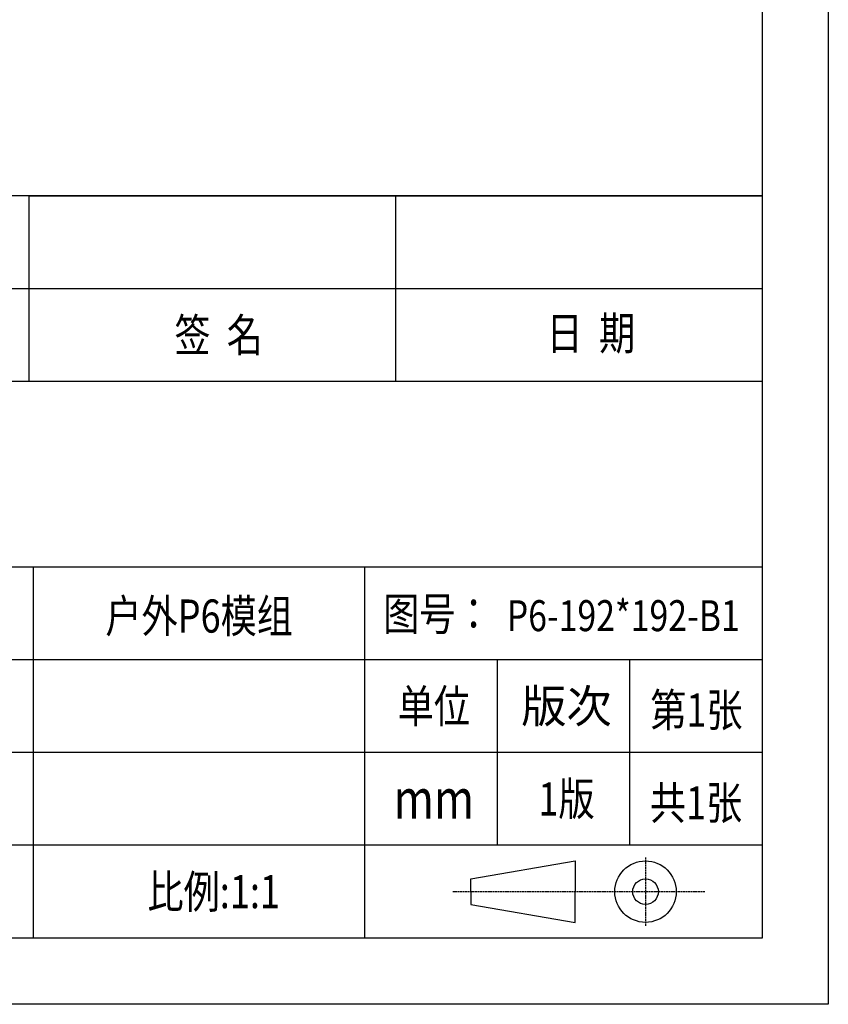
# Model space of a CAD drawing. Units: millimetres. Extents: x 829 to 1465, y 712 to 1161.
# Drawn here: x 1334 to 1465, y 712 to 871 of the extents above; entities that cross this region are included whole.
import ezdxf

# ---------------------------------------------------------------- set-up
doc = ezdxf.new("R2010")
doc.units = ezdxf.units.MM
doc.header["$LTSCALE"] = 0.25
doc.linetypes.add('ACAD_ISO02W100', pattern=[15, 12, -3])
doc.layers.get('0').update_dxf_attribs({"lineweight": 25})
doc.styles.get("Standard").update_dxf_attribs({"font": 'txt.shx'})

msp = doc.modelspace()

# ---------------------------------------------------------------- linework, layer by layer
for p, q in [((1464.75, 1161.05), (1464.75, 711.78)), ((1454.05, 1150.36), (1454.05, 722.48)), ((1454.05, 842.29), (1304.3, 842.29)), ((1335.71, 812.28), (1335.71, 842.29)), ((1454.05, 827.31), (1304.3, 827.31)), ((1454.05, 812.33), (1304.3, 812.33)), ((1454.05, 782.38), (1304.3, 782.38)), ((1336.39, 782.38), (1336.39, 722.48)), ((1389.87, 782.38), (1389.87, 737.46)), ((1454.05, 767.41), (1304.3, 767.41)), ((1411.27, 767.41), (1411.27, 737.46)), ((1432.66, 767.41), (1432.66, 737.46)), ((1454.05, 752.43), (1304.3, 752.43)), ((1454.05, 737.46), (1304.3, 737.46)), ((1389.87, 737.46), (1389.87, 722.48)), ((1407.05, 732.04), (1423.89, 734.93)), ((1423.89, 734.93), (1423.89, 729.97)), ((1407.05, 729.97), (1407.05, 732.04)), ((1407.05, 729.97), (1407.05, 727.89)), ((1423.89, 725.01), (1423.89, 729.97)), ((1407.05, 727.89), (1423.89, 725.01)), ((1454.05, 722.48), (882.84, 722.48)), ((1464.75, 711.78), (829.35, 711.78))]:
    msp.add_line(p, q)
at = {"ltscale": 0.3}
for p, q in [((1335.71, 842.29), (1454.05, 842.29)), ((1394.88, 842.29), (1394.88, 812.33))]:
    msp.add_line(p, q, dxfattribs=at)
at = {"linetype": 'ACAD_ISO02W100', "ltscale": 0.1}
for p, q in [((1435.24, 735.51), (1435.24, 724.43)), ((1404.13, 729.97), (1444.91, 729.97))]:
    msp.add_line(p, q, dxfattribs=at)
for radius in [4.96, 2.07]:
    msp.add_circle((1435.24, 729.97), radius)

# ---------------------------------------------------------------- texts
at = {"attachment_point": 5}
for s, width, insert, char_height in [('{\\fSimSun|b0|i0|c134|p2;\\W0.8;日  期 }', 29.0371, (1426.42, 820.12), 5.3485), ('{\\fSimSun|b0|i0|c134|p2;\\W0.8;签  名}', 25.8242, (1366.32, 819.82), 5.3485), ('{\\fSimSun|b0|i0|c134|p2;\\W0.8;图号：}', 15.7307, (1401.64, 774.81), 5.3485), ('{\\fSimSun|b0|i0|c134|p2;\\W0.8;单位}', 25.8242, (1401.08, 759.92), 5.3485), ('{\\fSimSun|b0|i0|c134|p2;版次}', 25.8242, (1422.48, 759.92), 5.3485), ('{\\fSimSun|b0|i0|c134|p2;\\W0.8;第1张}', 25.8242, (1443.46, 759.29), 5.3485), ('{\\fSimSun|b0|i0|c134|p54;\\W0.8;1版}', 9.1144, (1422.48, 744.94), 5.3485), ('{\\fSimSun|b0|i0|c134|p2;\\W0.8;共1张}', 25.8242, (1443.4, 744.31), 5.3485), ('\\pxqc;{\\fSimSun|b0|i0|c0|p2;\\W0.8;mm}', 9.1144, (1401.08, 744.94), 6.4182)]:
    msp.add_mtext_dynamic_manual_height_columns(s, width=width, gutter_width=7.6, heights=[4.81], dxfattribs=dict(at, insert=insert, char_height=char_height))
for s, insert, char_height, width in [('{\\fSimSun|b0|i0|c134|p2;\\W0.8;户外P6模组}', (1363.18, 774.47), 5.3485, 86.0905), ('\\pxql;{\\fSimSun|b0|i0|c134|p2;\\W0.8;P6-192*192-B1}', (1455.89, 774.53), 5, 86.0905), ('{\\fSimSun|b0|i0|c134|p2;\\W0.8;比例\\fSimSun|b0|i0|c0|p2;:\\fSimSun|b0|i0|c134|p2;1:1\\fSTFangsong|b0|i0|c134|p2;  }', (1365.53, 729.97), 5.34848, 30.1594)]:
    msp.add_mtext(s, dxfattribs=dict(at, insert=insert, char_height=char_height, width=width))

doc.saveas('drawing.dxf')
